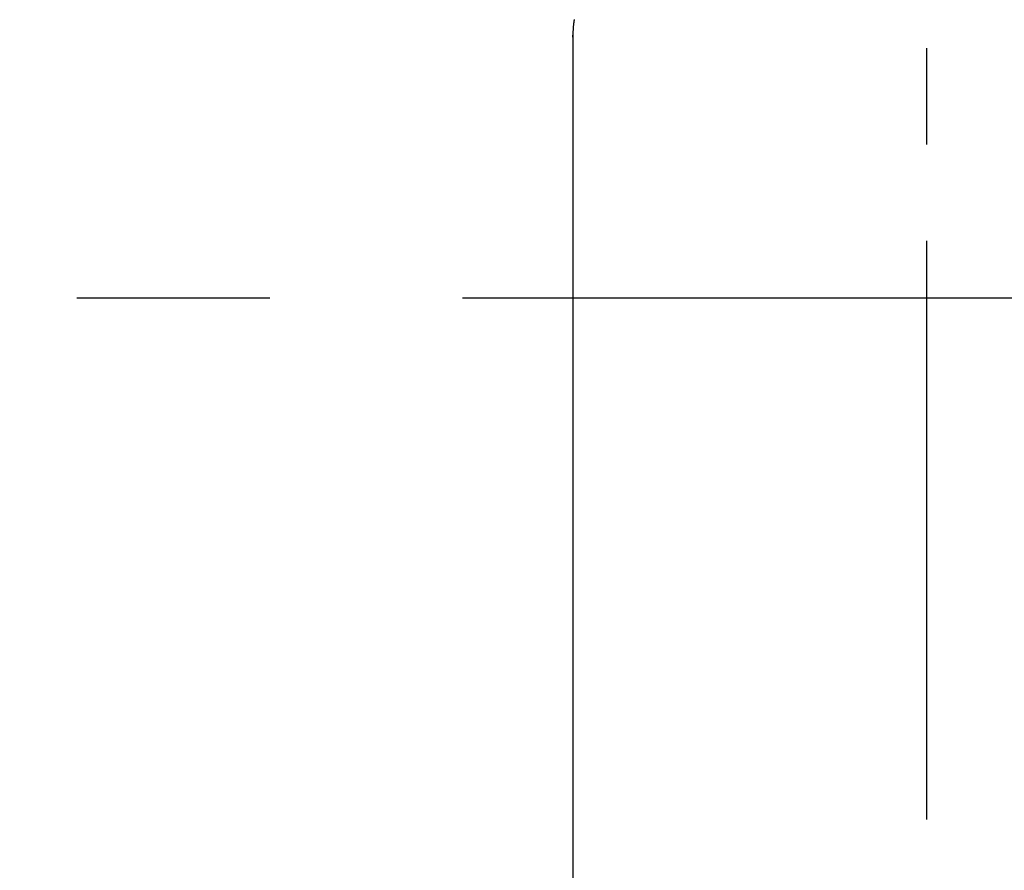
# Model space of a CAD drawing. Extents: x 27948 to 54421, y -11045 to -2175.
# Drawn here: x 45055 to 45119, y -4322 to -4267 of the extents above; entities that cross this region are included whole.
import ezdxf

# ---------------------------------------------------------------- set-up
doc = ezdxf.new("R2010")
doc.units = 0
doc.header["$LTSCALE"] = 50
doc.header["$MEASUREMENT"] = 0
doc.linetypes.add('CENTER', pattern=[2, 1.25, -0.25, 0.25, -0.25])
doc.linetypes.add('CENTER2', pattern=[1.125, 0.75, -0.125, 0.125, -0.125])
doc.layers.get('0').update_dxf_attribs({"linetype": 'CONTINUOUS'})
doc.layers.add('150-機器', color=8, linetype='CONTINUOUS')
doc.layers.add('160-文字', color=254, linetype='CONTINUOUS')
doc.styles.add('KH001', font='msgothic.ttc')
doc.dimstyles.new('KH1xx030', dxfattribs={"dimscale": 30, "dimtxt": 2, "dimasz": 0.6, "dimexe": 0.3, "dimexo": 1.2, "dimgap": 0.5, "dimtad": 3, "dimdec": 1, "dimdsep": 46, "dimlunit": 6, "dimtxsty": 'KH001', "dimblk": 'DOT', "dimcen": 1, "dimdle": 1, "dimclrd": 256, "dimclre": 256, "dimclrt": 256, "dimadec": 0, "dimazin": 0, "dimtfac": 1, "dimtdec": 1, "dimtix": 1, "dimtmove": 2, "dimatfit": 3, "dimldrblk": 'CLOSEDBLANK', "dimfxl": 1, "dimtolj": 1, "dimtzin": 0, "dimlwd": -1, "dimlwe": -1, "dimarcsym": 0})

# ---------------------------------------------------------------- blocks, each defined once
blk = doc.blocks.new('F402_H')
at = {"layer": '150-機器', "color": 161, "linetype": 'CENTER2'}
blk.add_line((0, 136.026), (0, -355.416), dxfattribs=at)
at = {"layer": '150-機器', "color": 13, "linetype": 'Continuous'}
for p, q in [((-22.94, -188.264), (-22.939, -188.142)), ((-22.939, -188.142), (-22.939, -261.807))]:
    blk.add_line(p, q, dxfattribs=at)
blk.add_lwpolyline([(-22.853, -187.127), (-22.857, -187.158), (-22.862, -187.189), (-22.866, -187.22), (-22.87, -187.251), (-22.875, -187.282), (-22.879, -187.313), (-22.881, -187.334), (-22.884, -187.354), (-22.886, -187.375), (-22.889, -187.396), (-22.893, -187.437), (-22.898, -187.478), (-22.902, -187.519), (-22.906, -187.56), (-22.908, -187.592), (-22.911, -187.623), (-22.914, -187.654), (-22.917, -187.685), (-22.919, -187.716), (-22.921, -187.747), (-22.924, -187.778), (-22.926, -187.809), (-22.927, -187.84), (-22.929, -187.871), (-22.93, -187.902), (-22.932, -187.933), (-22.933, -187.965), (-22.934, -187.996), (-22.935, -188.027), (-22.937, -188.058), (-22.937, -188.079), (-22.938, -188.1), (-22.938, -188.121), (-22.939, -188.142)], dxfattribs=at)
blk = doc.blocks.new('_ClosedBlank')
at = {"color": 0, "linetype": 'ByBlock', "lineweight": -2}
for p, q in [((-1, 0.1667), (0, 0)), ((-1, 0.1667), (-1, -0.1667)), ((0, 0), (-1, -0.1667))]:
    blk.add_line(p, q, dxfattribs=at)
blk = doc.blocks.new('_Dot')
at = {"color": 0, "linetype": 'ByBlock', "lineweight": -2}
blk.add_line((-0.5, 0), (-1, 0), dxfattribs=at)
at = {"color": 0, "linetype": 'ByBlock', "const_width": 0.5}
blk.add_lwpolyline([(-0.25, 0, 1), (0.25, 0, 1)], format="xyb", close=True, dxfattribs=at)

msp = doc.modelspace()

# ---------------------------------------------------------------- linework, layer by layer
at = {"layer": '150-機器', "color": 161, "linetype": 'CENTER'}
msp.add_line((45246.684, -4285.058), (44981.883, -4285.058), dxfattribs=at)
at = {"layer": '150-機器', "color": 13}
for radius in [90.5, 80.5]:
    msp.add_circle((45114.283, -4285.058), radius, dxfattribs=at)

# ---------------------------------------------------------------- block references
at = {"layer": '150-機器'}
msp.add_blockref('F402_H', (45114.276, -4079.866), dxfattribs=at)

# ---------------------------------------------------------------- leaders
at = {"layer": '160-文字', "annotation_type": 0, "has_hookline": 1, "hookline_direction": 0}
for points, text_width in [([(44284.178, -4052.436), (45067.083, -5684.424), (45067.683, -5684.424)], 1240.62), ([(44560.231, -4059.197), (45196.08, -5461.537), (45196.68, -5461.537)], 1630.62), ([(44994.283, -4072.677), (46024.015, -5290.423), (46024.615, -5290.423)], 1399.08)]:
    msp.add_leader(points, dimstyle='KH1xx030', override={"dimgap": 0.5, "dimtad": 1}, dxfattribs=dict(at, text_width=text_width))

doc.saveas('drawing.dxf')
